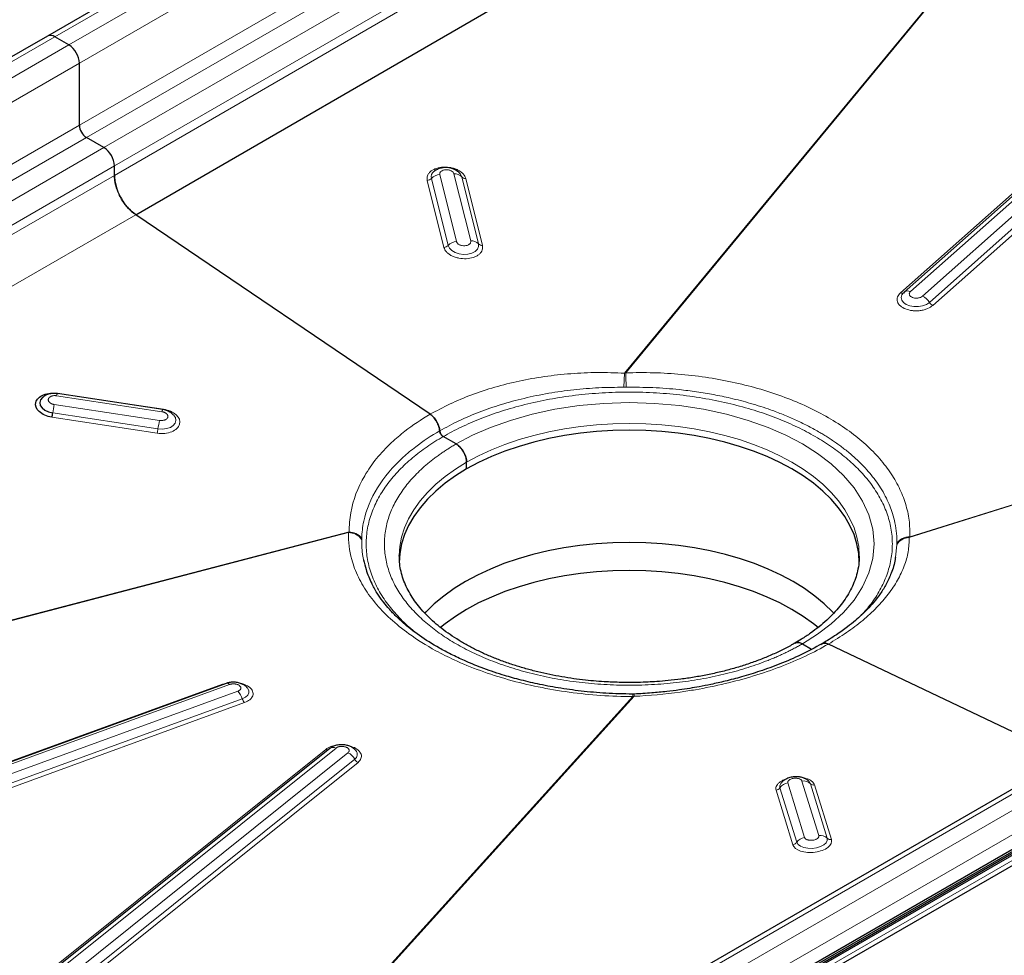
# Model space of a CAD drawing. Units: millimetres. Extents: x 0 to 420, y 0 to 297.
# Drawn here: x 317 to 347, y 121 to 149 of the extents above; entities that cross this region are included whole.
import ezdxf

# ---------------------------------------------------------------- set-up
doc = ezdxf.new("R2010")
doc.units = ezdxf.units.MM

msp = doc.modelspace()

# ---------------------------------------------------------------- linework, layer by layer
at = {"color": 7, "linetype": 'Continuous', "lineweight": 25}
for p, q in [((352.4328, 168.2467), (318.0321, 148.3876)), ((320.7056, 142.9874), (355.1064, 162.8998)), ((361.0659, 155.8798), (343.9243, 140.6481)), ((318.0321, 148.3876), (283.6313, 128.5285)), ((318.6813, 148.1204), (318.257, 148.3653)), ((317.7833, 106.7647), (388.6495, 147.675)), ((317.7833, 106.7079), (388.6495, 147.6181)), ((317.6913, 106.5977), (388.5576, 147.5079)), ((318.9995, 145.6912), (318.9995, 147.5693)), ((319.742, 145.0176), (319.2116, 145.3238)), ((320.0602, 144.1734), (320.0602, 144.4665)), ((329.6002, 136.9541), (320.7056, 142.9874)), ((343.9243, 140.6481), (343.8983, 140.6192)), ((343.9243, 140.6481), (343.914, 140.6379)), ((321.5197, 137.0973), (318.3376, 137.5784)), ((329.7829, 136.7582), (329.783, 136.7582)), ((330.3839, 136.0571), (329.995, 136.2816)), ((330.7021, 135.3018), (330.7021, 135.506)), ((328.6665, 132.669), (328.6666, 132.6837)), ((342.5665, 132.669), (342.5665, 132.6543)), ((341.4501, 130.0228), (341.4108, 129.9887)), ((341.4501, 130.0228), (341.4501, 130.0228)), ((341.4502, 130.0112), (341.4502, 130.0229)), ((340.8491, 130.0157), (341.1281, 129.8546)), ((348.8385, 126.576), (341.6328, 130.0078)), ((323.4314, 128.8197), (298.3411, 119.6714)), ((352.3267, 128.5897), (317.926, 108.7306)), ((335.7689, 128.4966), (335.7174, 128.4955)), ((353.2942, 127.3223), (318.8934, 107.4631)), ((326.5633, 126.8514), (309.4217, 113.1144)), ((327.3557, 126.7875), (327.3486, 126.7956)), ((317.8456, 106.3792), (352.2464, 126.2384)), ((341.0495, 125.8539), (341.0448, 125.8587)), ((340.2011, 125.7989), (340.1954, 125.7913))]:
    msp.add_line(p, q, dxfattribs=at)
at = {"color": 8, "linetype": 'Continuous', "lineweight": 18}
for p, q in [((318.257, 148.3653), (352.6578, 168.2245)), ((353.082, 167.9795), (318.6813, 148.1204)), ((318.9995, 147.5693), (353.4002, 167.4284)), ((318.9995, 145.6912), (353.4002, 165.5504)), ((319.2116, 145.3238), (353.6124, 165.1829)), ((354.1427, 164.8768), (319.742, 145.0176)), ((320.0602, 144.4665), (354.4609, 164.3256)), ((320.0602, 144.1734), (354.4609, 164.0858)), ((355.583, 162.5764), (335.4712, 138.1992)), ((335.5083, 138.2102), (355.6015, 162.5648)), ((360.9541, 155.856), (343.8125, 140.6244)), ((344.1171, 140.665), (361.2587, 155.8966)), ((361.6172, 155.7571), (344.4756, 140.5255)), ((344.6845, 140.3383), (361.8261, 155.5699)), ((344.7889, 140.2446), (361.9305, 155.4763)), ((283.8563, 128.5062), (318.257, 148.3653)), ((318.6813, 148.1204), (284.2806, 128.2613)), ((284.5988, 127.7101), (318.9995, 147.5693)), ((285.4026, 126.2962), (318.9995, 145.6912)), ((285.8269, 126.0512), (319.2116, 145.3238)), ((319.742, 145.0176), (286.3572, 125.7451)), ((286.9937, 125.3776), (320.0602, 144.4665)), ((344.0783, 133.2304), (379.8016, 144.4506)), ((379.8607, 144.4847), (344.0972, 133.2519)), ((287.2035, 125.2565), (320.0602, 144.1734)), ((329.5089, 144.0245), (330.016, 141.9991)), ((329.6359, 144.0828), (330.143, 142.0574)), ((330.397, 142.174), (329.8899, 144.1994)), ((330.318, 144.222), (330.8251, 142.1966)), ((331.0629, 142.1059), (330.5558, 144.1313)), ((331.1818, 142.0606), (330.6747, 144.0859)), ((288.5544, 124.4767), (320.7056, 142.9874)), ((335.4712, 138.1992), (335.5083, 138.2102)), ((335.5228, 137.7731), (335.4521, 137.7729)), ((318.3115, 137.5153), (321.4936, 137.0342)), ((321.5412, 137.1067), (318.3591, 137.5878)), ((321.4238, 136.7693), (318.2417, 137.2505)), ((318.1691, 136.8666), (321.3511, 136.3854)), ((318.1933, 136.9946), (321.3753, 136.5134)), ((327.1547, 133.3982), (289.9329, 123.6809)), ((289.9525, 123.6696), (327.1358, 133.3768)), ((343.7003, 133.0113), (343.6592, 132.6406)), ((343.7012, 133.0518), (343.7003, 133.0113)), ((344.0972, 133.2519), (344.0783, 133.2304)), ((323.3252, 128.7973), (298.2349, 119.649)), ((298.4503, 119.6381), (323.5406, 128.7864)), ((323.7857, 128.5815), (298.6954, 119.4331)), ((318.151, 108.7083), (352.5517, 128.5674)), ((323.4656, 128.829), (323.3252, 128.7973)), ((298.8333, 119.2049), (323.9235, 128.3532)), ((298.9022, 119.0908), (323.9925, 128.2391)), ((335.7247, 128.4186), (317.9092, 108.7209)), ((317.9663, 108.7539), (335.7618, 128.4294)), ((352.976, 128.3225), (318.5752, 108.4634)), ((318.8934, 107.9122), (353.2942, 127.7714)), ((326.4441, 126.8238), (309.3025, 113.0868)), ((309.6158, 113.1289), (326.7574, 126.8659)), ((327.1159, 126.7225), (309.9743, 112.9855)), ((310.1774, 112.7926), (327.319, 126.5296)), ((310.2789, 112.6961), (327.4205, 126.4331)), ((352.3396, 126.4444), (317.9388, 106.5853)), ((340.836, 125.868), (341.3431, 124.2195)), ((340.0512, 125.5901), (340.5583, 123.9416)), ((340.1701, 125.6634), (340.6772, 124.0149)), ((340.915, 124.1615), (340.4079, 125.81)), ((341.5971, 124.1395), (341.09, 125.788)), ((341.7241, 124.0995), (341.217, 125.7481))]:
    msp.add_line(p, q, dxfattribs=at)
at = {"color": 8, "linetype": 'Continuous', "lineweight": 18, "flags": 128}
for points in [[(330.5558, 144.1313), (330.5165, 144.2127), (330.4957, 144.2382)], [(330.143, 142.0574), (330.1823, 141.9759), (330.2556, 141.9031), (330.3571, 141.8447), (330.4785, 141.8054), (330.61, 141.7886), (330.7409, 141.7955), (330.8606, 141.8256), (330.9595, 141.8764), (331.0295, 141.9439), (331.0649, 142.0225), (331.0629, 142.1059)], [(343.8923, 140.6166), (343.8555, 140.566), (343.8329, 140.4877), (343.8481, 140.4095), (343.8999, 140.3377), (343.984, 140.278), (344.0937, 140.2354), (344.22, 140.2132), (344.3527, 140.2133), (344.4811, 140.2357), (344.5947, 140.2785), (344.6845, 140.3383)], [(330.3839, 136.0571), (330.8838, 136.3205), (331.4234, 136.5563), (332.0257, 136.7717), (332.6774, 136.9569), (333.3718, 137.107), (334.1002, 137.2177), (334.8523, 137.2855), (335.6165, 137.3083), (336.3808, 137.2855), (337.1328, 137.2177), (337.8612, 137.107), (338.5556, 136.9569), (339.2073, 136.7717), (339.8096, 136.5563), (340.3492, 136.3205), (340.8491, 136.0571), (341.3053, 135.7685), (341.7139, 135.457), (342.0869, 135.1093), (342.4078, 134.7331), (342.6678, 134.3323), (342.8595, 133.9118), (342.9769, 133.4776), (343.0165, 133.0364), (342.9769, 132.5952), (342.8595, 132.161), (342.6678, 131.7405), (342.4078, 131.3397), (342.0869, 130.9635), (341.7139, 130.6158), (341.3053, 130.3043), (340.8491, 130.0157)], [(321.3753, 136.5134), (321.5079, 136.5053), (321.6357, 136.521), (321.7486, 136.5591), (321.8373, 136.6165), (321.8946, 136.6887), (321.9159, 136.7696), (321.8996, 136.8529), (321.8548, 136.9229)], [(330.7021, 135.506), (331.0652, 135.7011), (331.4515, 135.8809), (331.8591, 136.0442), (332.2857, 136.1903), (332.7294, 136.3185), (333.1877, 136.4281), (333.6585, 136.5186), (334.1392, 136.5894), (334.6274, 136.6403), (335.1207, 136.6709), (335.6165, 136.6811), (336.1123, 136.6709), (336.6056, 136.6403), (337.0938, 136.5894), (337.5745, 136.5186), (338.0453, 136.4281), (338.5036, 136.3185), (338.9473, 136.1903), (339.374, 136.0442), (339.7815, 135.8809), (340.1678, 135.7011), (340.5309, 135.506), (340.869, 135.2964), (341.1803, 135.0734), (341.4632, 134.8381), (341.7164, 134.5918), (341.9384, 134.3357), (342.1283, 134.0711), (342.285, 133.7993), (342.4077, 133.5218), (342.4958, 133.2399), (342.5488, 132.9552), (342.5665, 132.669)], [(328.6666, 132.6837), (328.6842, 132.9552), (328.7372, 133.2399), (328.8253, 133.5218), (328.948, 133.7993), (329.1047, 134.0711), (329.2946, 134.3357), (329.5166, 134.5918), (329.7698, 134.8381), (330.0527, 135.0734), (330.364, 135.2964), (330.7021, 135.506)], [(323.3405, 128.7866), (323.3356, 128.7896), (323.3252, 128.7973)], [(323.9235, 128.3532), (324.0214, 128.4017), (324.09, 128.4641), (324.1237, 128.5354), (324.1199, 128.6097), (324.084, 128.6751)], [(340.1954, 125.7913), (340.1681, 125.733), (340.1701, 125.6634)], [(341.09, 125.788), (341.0507, 125.8526), (341.0495, 125.8539)], [(340.6772, 124.0149), (340.7165, 123.9503), (340.7898, 123.896), (340.8913, 123.8564), (341.0127, 123.8347), (341.1442, 123.8326), (341.2751, 123.8504), (341.3949, 123.8865), (341.4937, 123.938), (341.5637, 124.0009), (341.5991, 124.0699), (341.5971, 124.1395)]]:
    msp.add_lwpolyline(points, dxfattribs=at)
at = {"color": 7, "linetype": 'Continuous', "lineweight": 25, "flags": 128}
for points in [[(317.8907, 137.4685), (317.8814, 137.4605), (317.824, 137.3884), (317.8027, 137.3074), (317.8191, 137.2241), (317.8718, 137.1453), (317.9567, 137.0773), (318.0668, 137.0257), (318.1933, 136.9946)], [(318.3591, 137.5878), (318.3563, 137.5775), (318.3557, 137.5757)], [(342.5665, 132.4648), (342.5488, 132.751), (342.4958, 133.0358), (342.4077, 133.3177), (342.285, 133.5952), (342.1283, 133.8669), (341.9384, 134.1315), (341.7164, 134.3876), (341.4632, 134.634), (341.1803, 134.8692), (340.869, 135.0922), (340.5309, 135.3018), (340.1678, 135.497), (339.7815, 135.6767), (339.374, 135.8401), (338.9473, 135.9862), (338.5036, 136.1144), (338.0453, 136.224), (337.5745, 136.3145), (337.0938, 136.3853), (336.6056, 136.4361), (336.1123, 136.4668), (335.6165, 136.477), (335.1207, 136.4668), (334.6274, 136.4361), (334.1392, 136.3853), (333.6585, 136.3145), (333.1877, 136.224), (332.7294, 136.1144), (332.2857, 135.9862), (331.8591, 135.8401), (331.4515, 135.6767), (331.0652, 135.497), (330.7021, 135.3018), (330.364, 135.0922), (330.0527, 134.8692), (329.7698, 134.634), (329.5166, 134.3876), (329.2946, 134.1315), (329.1047, 133.8669), (328.948, 133.5952), (328.8253, 133.3177), (328.7372, 133.0358), (328.6842, 132.751), (328.6665, 132.4648)], [(341.798, 130.9405), (341.7646, 130.9762), (341.5095, 131.2245), (341.2243, 131.4616), (340.9105, 131.6863), (340.5698, 131.8976), (340.2038, 132.0943), (339.8144, 132.2755), (339.4037, 132.4401), (338.9736, 132.5874), (338.5265, 132.7166), (338.0645, 132.8271), (337.59, 132.9183), (337.1055, 132.9896), (336.6134, 133.0409), (336.1162, 133.0718), (335.6165, 133.0821), (335.1168, 133.0718), (334.6196, 133.0409), (334.1275, 132.9896), (333.643, 132.9183), (333.1685, 132.8271), (332.7065, 132.7166), (332.2594, 132.5874), (331.8293, 132.4401), (331.4186, 132.2755), (331.0292, 132.0943), (330.6632, 131.8976), (330.3225, 131.6863), (330.0087, 131.4616), (329.7235, 131.2245), (329.4684, 130.9762), (329.4334, 130.9388)], [(341.323, 130.5088), (341.1801, 130.6231), (340.8688, 130.8461), (340.5308, 131.0558), (340.1677, 131.2509), (339.7814, 131.4306), (339.3739, 131.594), (338.9472, 131.7401), (338.5036, 131.8683), (338.0452, 131.9779), (337.5745, 132.0683), (337.0938, 132.1392), (336.6056, 132.19), (336.1123, 132.2206), (335.6165, 132.2309), (335.1207, 132.2206), (334.6274, 132.19), (334.1392, 132.1392), (333.6585, 132.0683), (333.1878, 131.9779), (332.7294, 131.8683), (332.2858, 131.7401), (331.8592, 131.594), (331.4516, 131.4306), (331.0653, 131.2509), (330.7022, 131.0558), (330.3642, 130.8461), (330.0529, 130.6231), (329.909, 130.508)], [(324.084, 128.6751), (324.0789, 128.6811), (324.0762, 128.6842)]]:
    msp.add_lwpolyline(points, dxfattribs=at)
at = {"color": 7, "linetype": 'Continuous', "lineweight": 25}
for centre, radius, start, end in [((318.1252, 148.1813), 0.2263, 54.38242, 114.30712), ((318.3086, 147.5378), 0.6916, 2.60548, 57.39452), ((319.4601, 145.7122), 0.461, 182.60548, 237.39452), ((319.3693, 144.4351), 0.6916, 2.60548, 57.39452), ((316.9611, 137.1615), 1.2434, 346.28155, 352.28496)]:
    msp.add_arc(centre, radius, start, end, dxfattribs=at)
at = {"color": 8, "linetype": 'Continuous', "lineweight": 18}
for centre, radius, start, end in [((329.5012, 144.2088), 0.1845, 272.40926, 316.91378), ((329.8402, 144.1264), 0.2089, 126.64504, 192.04731), ((329.9054, 143.8307), 0.369, 92.40926, 136.91378), ((330.3467, 143.94), 0.2834, 42.44701, 95.80852), ((330.6603, 144.2269), 0.1417, 222.44701, 275.80852), ((330.0083, 142.1834), 0.1845, 272.40926, 316.91378), ((330.4125, 141.8053), 0.369, 92.40926, 136.91378), ((330.8538, 141.9146), 0.2834, 42.44701, 95.80852), ((331.1674, 142.2015), 0.1417, 222.44701, 275.80852), ((343.8542, 140.7078), 0.0932, 243.44627, 303.12985), ((344.0342, 140.5014), 0.1833, 63.13879, 126.84532), ((344.3097, 140.1304), 0.4285, 29.01369, 67.22186), ((344.8718, 140.4422), 0.2143, 209.01369, 247.22186), ((318.4201, 137.5074), 0.1089, 139.27215, 175.81737), ((320.6576, 136.6607), 2.4868, 166.28155, 172.28496), ((321.6022, 137.0262), 0.1089, 139.27215, 175.81737), ((323.8397, 136.1795), 2.4868, 166.28155, 172.28496), ((320.1432, 136.6803), 1.2434, 346.28155, 352.28496), ((323.4571, 128.7081), 0.1145, 43.15428, 102.99452), ((323.4439, 128.2193), 0.498, 15.60643, 46.66281), ((324.1634, 128.4202), 0.249, 195.60643, 226.66281), ((326.4875, 126.9182), 0.1039, 245.3347, 291.99782), ((326.6725, 126.696), 0.19, 63.4557, 125.08644), ((327.2276, 126.6741), 0.171, 302.28855, 41.52986), ((326.9545, 126.3492), 0.4066, 26.32524, 66.61341), ((327.5012, 126.6197), 0.2033, 206.32524, 246.61341), ((340.8843, 125.5781), 0.2939, 45.58731, 99.46262), ((340.0305, 125.7568), 0.168, 277.08278, 326.22163), ((340.4493, 125.4766), 0.3359, 97.08278, 146.22163), ((341.1928, 125.893), 0.1469, 225.58731, 279.46262), ((340.9564, 123.8281), 0.3359, 97.08278, 146.22163), ((341.3915, 123.9296), 0.2939, 45.58731, 99.46262), ((341.6999, 124.2445), 0.1469, 225.58731, 279.46262), ((340.5376, 124.1082), 0.168, 277.08278, 326.22163)]:
    msp.add_arc(centre, radius, start, end, dxfattribs=at)
for points, knots in [([(330.6747, 144.0859), (330.6552, 144.1322), (330.6253, 144.2033), (330.531, 144.2858), (330.4409, 144.3411), (330.3355, 144.3844), (330.1885, 144.422), (329.9967, 144.4349), (329.8163, 144.4023), (329.6918, 144.3504), (329.6105, 144.2973), (329.5501, 144.234), (329.499, 144.1439), (329.505, 144.0715), (329.5089, 144.0245)], [0, 0, 0, 0, 0.1197284, 0.1841803, 0.25, 0.3158197, 0.3802716, 0.5, 0.6197284, 0.6841803, 0.75, 0.8158197, 0.8802716, 1, 1, 1, 1]), ([(329.8899, 144.1994), (329.8885, 144.2166), (329.8863, 144.2433), (329.905, 144.2764), (329.9199, 144.292), (329.9301, 144.3003), (329.9475, 144.314), (329.9908, 144.336), (330.0687, 144.3501), (330.1397, 144.3453), (330.1937, 144.3315), (330.2195, 144.3208), (330.2331, 144.3139), (330.2566, 144.3018), (330.2857, 144.2796), (330.3035, 144.2551), (330.3104, 144.2427), (330.3144, 144.2344), (330.3167, 144.2262), (330.318, 144.222)], [0, 0, 0, 0, 0.11976621, 0.18489038, 0.25009339, 0.25128118, 0.26150216, 0.37817196, 0.49971265, 0.6198549, 0.68472023, 0.74979954, 0.75090387, 0.75934786, 0.87961924, 0.93975518, 0.94277053, 0.96973887, 1, 1, 1, 1]), ([(330.016, 141.9991), (330.0355, 141.9528), (330.0654, 141.8817), (330.1597, 141.7992), (330.2498, 141.7439), (330.3552, 141.7007), (330.5022, 141.663), (330.694, 141.6501), (330.8744, 141.6827), (330.9989, 141.7346), (331.0802, 141.7877), (331.1406, 141.851), (331.1917, 141.9411), (331.1857, 142.0135), (331.1818, 142.0606)], [0, 0, 0, 0, 0.1197284, 0.1841803, 0.25, 0.3158197, 0.3802716, 0.5, 0.6197284, 0.6841803, 0.75, 0.8158197, 0.8802716, 1, 1, 1, 1]), ([(330.8251, 142.1966), (330.8265, 142.1793), (330.8287, 142.1526), (330.81, 142.1195), (330.7952, 142.1041), (330.7864, 142.0969), (330.7861, 142.0967), (330.7851, 142.0959), (330.7763, 142.0889), (330.7547, 142.0751), (330.7095, 142.0571), (330.6431, 142.046), (330.5752, 142.0506), (330.5213, 142.0644), (330.4955, 142.0751), (330.4818, 142.082), (330.4583, 142.0942), (330.4292, 142.1163), (330.4115, 142.1408), (330.4046, 142.1532), (330.4006, 142.1616), (330.3982, 142.1697), (330.397, 142.174)], [0, 0, 0, 0, 0.11968986, 0.18477251, 0.24993395, 0.25000674, 0.25054558, 0.25201181, 0.25750806, 0.31556889, 0.39262079, 0.50003159, 0.62009725, 0.68492122, 0.74995905, 0.75106268, 0.75950128, 0.87969599, 0.93979359, 0.94280701, 0.96975816, 1, 1, 1, 1]), ([(343.8125, 140.6244), (343.7771, 140.5846), (343.7226, 140.5234), (343.7058, 140.4307), (343.7155, 140.3588), (343.7504, 140.2899), (343.8238, 140.2099), (343.9592, 140.1311), (344.1355, 140.0886), (344.2895, 140.0802), (344.411, 140.0883), (344.5273, 140.1112), (344.6659, 140.1565), (344.7404, 140.2099), (344.7889, 140.2446)], [0, 0, 0, 0, 0.1197284, 0.1841803, 0.25, 0.3158197, 0.3802716, 0.5, 0.6197284, 0.6841803, 0.75, 0.8158197, 0.8802716, 1, 1, 1, 1]), ([(344.4756, 140.5255), (344.4578, 140.5128), (344.4303, 140.4931), (344.3795, 140.4764), (344.351, 140.4709), (344.3364, 140.469), (344.3359, 140.4689), (344.3343, 140.4687), (344.3197, 140.4669), (344.2878, 140.465), (344.2329, 140.4687), (344.1698, 140.4848), (344.1223, 140.5121), (344.095, 140.5409), (344.0817, 140.5666), (344.0778, 140.5932), (344.0839, 140.6276), (344.104, 140.6502), (344.1171, 140.665)], [0, 0, 0, 0, 0.1196961, 0.1847821, 0.249947, 0.2500198, 0.2505586, 0.2520249, 0.2575215, 0.3155853, 0.3926412, 0.5000576, 0.6158595, 0.6817003, 0.7471358, 0.8149562, 0.879362, 1, 1, 1, 1]), ([(335.4712, 138.1992), (335.1998, 138.209), (334.6556, 138.2286), (333.8461, 138.1904), (333.0531, 138.1037), (332.285, 137.9663), (331.5482, 137.781), (330.8498, 137.5489), (330.1916, 137.2767), (329.797, 137.0614), (329.6002, 136.9541)], [0, 0, 0, 0, 0.1248176, 0.2502646, 0.3756947, 0.5004942, 0.6252614, 0.750534, 0.8755577, 1, 1, 1, 1]), ([(335.4521, 137.7729), (335.4544, 137.8127), (335.459, 137.8922), (335.4647, 138.0096), (335.4691, 138.117), (335.4705, 138.1718), (335.4712, 138.1992)], [0, 0, 0, 0, 0.2499853, 0.4999698, 0.7498991, 1, 1, 1, 1]), ([(344.0972, 133.2519), (344.0952, 133.4198), (344.091, 133.7563), (343.9761, 134.2558), (343.7818, 134.7445), (343.5047, 135.217), (343.148, 135.669), (342.7151, 136.0963), (342.2118, 136.4948), (341.6416, 136.8593), (341.0117, 137.1871), (340.3268, 137.4746), (339.5962, 137.7186), (338.8262, 137.917), (338.0235, 138.0676), (337.1965, 138.1683), (336.3545, 138.2215), (335.79, 138.214), (335.5083, 138.2102)], [0, 0, 0, 0, 0.0623666, 0.1250464, 0.1877138, 0.2500598, 0.3124374, 0.3751543, 0.4376604, 0.5000631, 0.5627087, 0.6251714, 0.687768, 0.750094, 0.8125179, 0.8752281, 0.9377372, 1, 1, 1, 1]), ([(335.5228, 137.7731), (335.5215, 137.8145), (335.519, 137.8971), (335.5151, 138.0184), (335.5113, 138.1285), (335.5093, 138.1829), (335.5083, 138.2102)], [0, 0, 0, 0, 0.2499814, 0.4999648, 0.7498858, 1, 1, 1, 1]), ([(329.8894, 136.4541), (330.077, 136.5565), (330.4521, 136.7613), (331.0756, 137.0253), (331.7358, 137.2543), (332.4385, 137.4454), (333.1734, 137.5957), (333.9306, 137.7013), (334.6913, 137.7649), (335.1999, 137.7702), (335.4521, 137.7729)], [0, 0, 0, 0, 0.1250755, 0.2499794, 0.3747089, 0.4992596, 0.6273789, 0.7535518, 0.8777646, 1, 1, 1, 1]), ([(343.7012, 133.0518), (343.7006, 133.1501), (343.6992, 133.3567), (343.6536, 133.6601), (343.5819, 133.9391), (343.4923, 134.1892), (343.3858, 134.4261), (343.2537, 134.6659), (343.1, 134.9), (342.9316, 135.1209), (342.7344, 135.3472), (342.503, 135.5798), (342.283, 135.7726), (342.1047, 135.9149), (341.9787, 136.01), (341.8517, 136.1011), (341.7241, 136.1881), (341.596, 136.2711), (341.468, 136.3503), (341.3259, 136.4341), (341.1683, 136.5224), (340.9933, 136.6148), (340.8153, 136.7033), (340.6344, 136.788), (340.4511, 136.869), (340.2655, 136.9461), (340.0778, 137.0195), (339.7564, 137.1378), (339.2935, 137.2872), (338.7157, 137.4377), (338.1689, 137.5522), (337.6533, 137.6382), (337.0411, 137.7143), (336.3297, 137.7701), (335.7918, 137.7721), (335.5228, 137.7731)], [0, 0, 0, 0, 0.0393021, 0.0825626, 0.1217052, 0.1521395, 0.184828, 0.2197452, 0.2530185, 0.2851855, 0.3166094, 0.3547871, 0.3929466, 0.409391, 0.4254557, 0.4411408, 0.4564461, 0.4713716, 0.4859173, 0.5000901, 0.5186383, 0.5370279, 0.555259, 0.5733315, 0.5912454, 0.6090007, 0.6265973, 0.6440352, 0.6977919, 0.7499811, 0.7916118, 0.833261, 0.8749281, 0.9374461, 1, 1, 1, 1]), ([(318.2417, 137.2505), (318.2371, 137.2512), (318.2278, 137.2527), (318.2141, 137.2557), (318.2006, 137.2592), (318.1875, 137.2633), (318.1747, 137.2678), (318.1624, 137.2728), (318.1506, 137.2784), (318.1393, 137.2843), (318.1287, 137.2907), (318.1186, 137.2975), (318.1092, 137.3046), (318.0989, 137.3135), (318.0884, 137.3243), (318.0783, 137.3371), (318.0703, 137.3505), (318.0647, 137.3639), (318.0611, 137.377), (318.0591, 137.3942), (318.0615, 137.4154), (318.0701, 137.4358), (318.0806, 137.451), (318.0941, 137.466), (318.1158, 137.4834), (318.1437, 137.4974), (318.1685, 137.5063), (318.1948, 137.5134), (318.229, 137.5187), (318.264, 137.5197), (318.2887, 137.5182), (318.3022, 137.5167), (318.309, 137.5157), (318.3115, 137.5153)], [0, 0, 0, 0, 0.0208446, 0.0416891, 0.0625337, 0.0833783, 0.1042228, 0.1250674, 0.1459119, 0.1667565, 0.1876011, 0.2084456, 0.2292902, 0.2501348, 0.2826672, 0.3152031, 0.3477032, 0.3801998, 0.4103742, 0.4402594, 0.5001745, 0.5601673, 0.590033, 0.6201493, 0.6851346, 0.7500413, 0.7827582, 0.8151116, 0.8800182, 0.939991, 0.9698616, 0.9887748, 1, 1, 1, 1]), ([(342.6301, 130.8824), (342.7279, 130.9918), (342.9475, 131.2376), (343.2048, 131.6446), (343.4124, 132.0959), (343.5381, 132.5624), (343.5807, 133.0364), (343.5382, 133.5104), (343.412, 133.9768), (343.2061, 134.4286), (342.9267, 134.8594), (342.5818, 135.2637), (342.183, 135.6353), (341.7367, 135.9757), (341.2458, 136.2861), (340.7081, 136.5695), (340.1185, 136.8272), (339.4746, 137.0574), (338.7743, 137.2565), (338.0282, 137.4178), (337.2456, 137.5366), (336.4376, 137.6095), (335.6165, 137.634), (334.7954, 137.6095), (333.9874, 137.5366), (333.2048, 137.4178), (332.4587, 137.2565), (331.7584, 137.0574), (331.1145, 136.8272), (330.5249, 136.5695), (329.9872, 136.2861), (329.4963, 135.9757), (329.05, 135.6353), (328.6512, 135.2637), (328.3063, 134.8594), (328.0269, 134.4286), (327.821, 133.9768), (327.6948, 133.5104), (327.6523, 133.0364), (327.6948, 132.5624), (327.821, 132.0959), (328.027, 131.6442), (328.3059, 131.2133), (328.6526, 130.8098), (329.0006, 130.4774), (329.2537, 130.2904), (329.3505, 130.2189)], [0, 0, 0, 0, 0.0187486, 0.0421026, 0.0658254, 0.0898005, 0.1139038, 0.1380072, 0.1619823, 0.1857051, 0.2090591, 0.2319389, 0.2542523, 0.2755684, 0.2968861, 0.3182022, 0.3395199, 0.3618333, 0.3847131, 0.4080671, 0.4317899, 0.455765, 0.4798684, 0.5039717, 0.5279469, 0.5516696, 0.5750236, 0.5979034, 0.6202168, 0.6415334, 0.6628507, 0.6841672, 0.7054845, 0.7277979, 0.7506777, 0.7740317, 0.7977545, 0.8217296, 0.8458329, 0.8699363, 0.8939114, 0.9176342, 0.9409882, 0.963868, 0.9861814, 1, 1, 1, 1]), ([(321.5412, 137.1067), (321.6957, 137.0833), (321.8338, 137.0229), (322.0166, 136.8546), (322.0538, 136.7536), (322.0034, 136.5623), (321.9179, 136.4799), (321.6638, 136.3777), (321.5056, 136.3621), (321.3511, 136.3854)], [0, 0, 0, 0, 0.25, 0.25, 0.5, 0.5, 0.75, 0.75, 1, 1, 1, 1]), ([(321.4936, 137.0342), (321.4982, 137.0334), (321.5075, 137.0319), (321.5212, 137.0289), (321.5347, 137.0254), (321.5478, 137.0214), (321.5606, 137.0168), (321.5729, 137.0118), (321.5847, 137.0063), (321.596, 137.0003), (321.6066, 136.9939), (321.6167, 136.9872), (321.6261, 136.98), (321.6364, 136.9712), (321.6469, 136.9604), (321.657, 136.9475), (321.665, 136.9341), (321.6706, 136.9208), (321.6742, 136.9076), (321.6762, 136.8905), (321.6738, 136.8692), (321.6652, 136.8489), (321.6547, 136.8336), (321.6397, 136.8169), (321.6172, 136.7998), (321.5889, 136.7863), (321.5668, 136.7784), (321.5405, 136.7712), (321.5063, 136.7659), (321.4713, 136.7649), (321.4466, 136.7665), (321.4331, 136.768), (321.4263, 136.7689), (321.4238, 136.7693)], [0, 0, 0, 0, 0.0208453, 0.0416905, 0.0625358, 0.083381, 0.1042263, 0.1250715, 0.1459168, 0.166762, 0.1876073, 0.2084525, 0.2292978, 0.250143, 0.2826765, 0.3152135, 0.3477147, 0.3802123, 0.4103877, 0.4402739, 0.5001909, 0.5601857, 0.5900524, 0.6201697, 0.699151, 0.7500331, 0.782751, 0.8151055, 0.8800143, 0.939989, 0.9698606, 0.9887744, 1, 1, 1, 1]), ([(327.1547, 133.3982), (327.1519, 133.5932), (327.1985, 134.171), (327.5555, 135.1167), (328.2059, 135.9165), (328.9161, 136.5225), (329.3265, 136.7965), (329.6002, 136.9541)], [-6.9486752, -6.9486752, -6.9486752, -6.9486752, -6.020415, -4.1638946, -2.3073742, -1.6111791, -0.4514542, -0.4514542, -0.4514542, -0.4514542]), ([(329.8894, 136.4541), (329.6299, 136.3044), (329.2407, 136.0464), (328.5666, 135.4826), (327.9469, 134.7484), (327.5961, 133.8939), (327.5365, 133.3758), (327.5327, 133.2011)], [-6.9486752, -6.9486752, -6.9486752, -6.9486752, -5.7883499, -5.0921548, -3.2356344, -1.379114, -0.4508539, -0.4508539, -0.4508539, -0.4508539]), ([(340.8491, 130.0157), (340.829, 130.0042), (340.7889, 129.9812), (340.728, 129.9472), (340.6664, 129.9136), (340.6042, 129.8805), (340.5414, 129.8478), (340.478, 129.8155), (340.414, 129.7837), (340.3493, 129.7522), (340.284, 129.7213), (340.2181, 129.6907), (340.1516, 129.6606), (340.0844, 129.6309), (340.0167, 129.6016), (339.9483, 129.5728), (339.8793, 129.5444), (339.736, 129.4868), (339.5144, 129.4032), (339.2061, 129.2988), (338.8867, 129.2023), (338.5545, 129.1137), (338.2128, 129.0341), (337.7417, 128.94), (337.1328, 128.8475), (336.3808, 128.7797), (335.6165, 128.7568), (334.8523, 128.7797), (334.1001, 128.8475), (333.3717, 128.9581), (332.6772, 129.1083), (332.0253, 129.2936), (331.426, 129.5079), (330.8772, 129.7477), (330.3767, 130.0115), (329.9197, 130.3004), (329.5043, 130.6173), (329.133, 130.9632), (328.8121, 131.3396), (328.552, 131.7405), (328.3603, 132.161), (328.2429, 132.5952), (328.2033, 133.0364), (328.2429, 133.4776), (328.3603, 133.9118), (328.5205, 134.2633), (328.6836, 134.5352), (328.8214, 134.7325), (328.975, 134.9243), (329.1421, 135.1086), (329.323, 135.2866), (329.4831, 135.4282), (329.6162, 135.5372), (329.7169, 135.6158), (329.8205, 135.693), (329.9272, 135.7688), (330.0368, 135.8431), (330.1494, 135.9159), (330.2649, 135.9875), (330.3442, 136.0339), (330.3839, 136.0571)], [0, 0, 0, 0, 0.0036497, 0.007296, 0.0109395, 0.0145806, 0.0182198, 0.0218576, 0.0254945, 0.0291309, 0.0327674, 0.0364043, 0.0400422, 0.0436815, 0.0473228, 0.0509665, 0.0546131, 0.058263, 0.0735077, 0.0887546, 0.1043865, 0.1200206, 0.1359767, 0.1519351, 0.1843433, 0.2170962, 0.2500243, 0.2829525, 0.3157054, 0.3481136, 0.380018, 0.4112746, 0.4417575, 0.4708778, 0.5000005, 0.5291208, 0.5582435, 0.5887263, 0.6199829, 0.6518873, 0.6842955, 0.7170485, 0.7499766, 0.7829047, 0.8156577, 0.8480659, 0.864022, 0.8799803, 0.8956122, 0.9112464, 0.926491, 0.9417379, 0.9490338, 0.9563183, 0.9635952, 0.9708684, 0.9781416, 0.9854188, 0.9927036, 1, 1, 1, 1]), ([(335.7247, 128.4186), (335.4024, 128.4203), (334.7601, 128.4445), (333.798, 128.5434), (332.8574, 128.7047), (331.6643, 128.9944), (330.6225, 129.374), (329.6443, 129.866), (328.7727, 130.4117), (328.0368, 131.0878), (327.5573, 131.7637), (327.3419, 132.205), (327.1669, 132.744), (327.1251, 133.1076), (327.1358, 133.3768)], [-20.4351348, -20.4351348, -20.4351348, -20.4351348, -19.4718525, -18.5085703, -17.5452881, -16.5820059, -14.6554415, -13.9329798, -12.7288771, -10.8023127, -9.8390305, -8.8757482, -8.3941071, -6.9491838, -6.9491838, -6.9491838, -6.9491838]), ([(327.1358, 133.3768), (327.1391, 133.3803), (327.1456, 133.3872), (327.1517, 133.3946), (327.1547, 133.3982)], [0, 0, 0, 0, 0.5129706, 1, 1, 1, 1]), ([(327.5318, 133.1601), (327.491, 133.2312), (327.3711, 133.3367), (327.2066, 133.3747), (327.1358, 133.3768)], [0, 0, 0, 0, 0.5714286, 1, 1, 1, 1]), ([(327.5327, 133.2011), (327.4935, 133.265), (327.3799, 133.3596), (327.2229, 133.3953), (327.1547, 133.3982)], [0, 0, 0, 0, 0.5714286, 1, 1, 1, 1]), ([(327.5869, 132.5514), (327.5835, 132.5683), (327.5767, 132.6019), (327.5679, 132.652), (327.56, 132.7015), (327.5532, 132.7504), (327.5473, 132.7986), (327.5425, 132.8461), (327.5385, 132.893), (327.5354, 132.9392), (327.5331, 132.9847), (327.5316, 133.0295), (327.5309, 133.0736), (327.5309, 133.1171), (327.5315, 133.1458), (327.5318, 133.1601)], [0, 0, 0, 0, 0.0837348, 0.1663342, 0.2477982, 0.3281268, 0.40732, 0.485378, 0.5623007, 0.6380883, 0.7127407, 0.786258, 0.8586403, 0.9298876, 1, 1, 1, 1]), ([(341.6328, 130.0078), (341.8197, 130.1216), (342.194, 130.3494), (342.6794, 130.7216), (343.1034, 131.1115), (343.4564, 131.5184), (343.7358, 131.9385), (343.9359, 132.3673), (344.0613, 132.8002), (344.0727, 133.0872), (344.0783, 133.2304)], [0, 0, 0, 0, 0.1248377, 0.2499569, 0.3748275, 0.4995986, 0.6247897, 0.7503261, 0.875383, 1, 1, 1, 1]), ([(344.0783, 133.2304), (344.0387, 133.2255), (343.9594, 133.2157), (343.8519, 133.1678), (343.7603, 133.1), (343.7203, 133.0409), (343.7003, 133.0113)], [0, 0, 0, 0, 0.2501009, 0.5000302, 0.7500147, 1, 1, 1, 1]), ([(344.0972, 133.2519), (344.0559, 133.2491), (343.9734, 133.2434), (343.8604, 133.2008), (343.764, 133.1373), (343.7221, 133.0803), (343.7012, 133.0518)], [0, 0, 0, 0, 0.2501142, 0.5000352, 0.7500186, 1, 1, 1, 1]), ([(341.6328, 130.0078), (341.414, 129.8818), (340.7229, 129.521), (339.6585, 129.1129), (338.5167, 128.8037), (337.7674, 128.6507), (336.8485, 128.5079), (336.2252, 128.4503), (335.7618, 128.4294)], [-21.123905, -21.123905, -21.123905, -21.123905, -20.196065, -18.3391839, -17.4107433, -16.4823027, -16.0180825, -14.6254216, -14.6254216, -14.6254216, -14.6254216]), ([(323.5406, 128.7864), (323.5444, 128.7878), (323.552, 128.7904), (323.564, 128.7939), (323.5784, 128.7975), (323.5954, 128.8008), (323.6157, 128.8035), (323.637, 128.8053), (323.6665, 128.8059), (323.6962, 128.8039), (323.725, 128.7995), (323.7529, 128.7936), (323.7847, 128.7834), (323.8121, 128.7703), (323.8305, 128.7587), (323.8468, 128.7462), (323.8634, 128.7292), (323.8742, 128.7104), (323.8791, 128.6947), (323.8812, 128.6781), (323.8786, 128.6616), (323.8717, 128.6456), (323.8619, 128.6302), (323.8448, 128.6128), (323.8224, 128.5979), (323.8041, 128.5888), (323.7934, 128.5843), (323.7878, 128.5822), (323.7857, 128.5815)], [0, 0, 0, 0, 0.02001945, 0.04003967, 0.06006141, 0.09007067, 0.1200774, 0.15279999, 0.18515901, 0.25007699, 0.28279953, 0.31515855, 0.3800765, 0.44084194, 0.47033531, 0.50006961, 0.56007286, 0.61999828, 0.65272087, 0.68507989, 0.74999787, 0.78272042, 0.81507943, 0.87999738, 0.93998058, 0.96985638, 0.98877285, 1, 1, 1, 1]), ([(323.9925, 128.2391), (324.0494, 128.2652), (324.137, 128.3054), (324.209, 128.3816), (324.2441, 128.4461), (324.254, 128.514), (324.2352, 128.6004), (324.1588, 128.7007), (324.0217, 128.7778), (323.9043, 128.8176), (323.8462, 128.8273), (323.8267, 128.8306)], [0, 0, 0, 0, 0.1670058, 0.256908, 0.348718, 0.440528, 0.5304302, 0.697436, 0.8644418, 0.954344, 1, 1, 1, 1]), ([(335.7173, 128.4933), (335.7175, 128.4941), (335.719, 128.4994), (335.7217, 128.4779), (335.7237, 128.4383), (335.7247, 128.4186)], [0, 0, 0, 0, 0.071384, 0.5355126, 1, 1, 1, 1]), ([(335.7618, 128.4294), (335.7558, 128.4276), (335.7433, 128.4238), (335.731, 128.4203), (335.7247, 128.4186)], [0, 0, 0, 0, 0.4870294, 1, 1, 1, 1]), ([(335.7689, 128.4955), (335.7688, 128.4959), (335.7667, 128.501), (335.764, 128.4825), (335.7625, 128.4471), (335.7618, 128.4294)], [0, 0, 0, 0, 0.03556569, 0.51761733, 1, 1, 1, 1]), ([(326.7909, 126.9508), (326.7623, 126.9471), (326.6952, 126.9386), (326.5674, 126.902), (326.4927, 126.8546), (326.4441, 126.8238)], [0, 0, 0, 0, 0.2059229, 0.4838016, 1, 1, 1, 1]), ([(326.7574, 126.8659), (326.76, 126.868), (326.7653, 126.872), (326.774, 126.8777), (326.7834, 126.8831), (326.7934, 126.8881), (326.8039, 126.8928), (326.8172, 126.898), (326.8338, 126.9033), (326.8538, 126.9083), (326.8748, 126.912), (326.8974, 126.9146), (326.9215, 126.916), (326.955, 126.9156), (326.9916, 126.9116), (327.0291, 126.9031), (327.0612, 126.8922), (327.0899, 126.8784), (327.1105, 126.8644), (327.124, 126.8526), (327.1361, 126.8396), (327.1473, 126.8223), (327.1541, 126.8008), (327.1541, 126.7791), (327.1481, 126.7614), (327.1369, 126.742), (327.1247, 126.7306), (327.1159, 126.7225)], [0, 0, 0, 0, 0.02001403, 0.04002805, 0.06004208, 0.0800561, 0.10007013, 0.12008415, 0.15258467, 0.18508878, 0.21763593, 0.25017955, 0.2874727, 0.32440561, 0.39739547, 0.44876352, 0.5001304, 0.5592971, 0.61183579, 0.63989824, 0.66834116, 0.72503353, 0.78234565, 0.83868298, 0.8950177, 0.92418187, 1, 1, 1, 1]), ([(327.4205, 126.4331), (327.4559, 126.4693), (327.5104, 126.5251), (327.5272, 126.6116), (327.5175, 126.6796), (327.4827, 126.7457), (327.4088, 126.8228), (327.2959, 126.8943), (327.1815, 126.9195), (327.1372, 126.9293)], [0, 0, 0, 0, 0.2079426, 0.3198817, 0.4341963, 0.548511, 0.6604501, 0.8683926, 1, 1, 1, 1]), ([(340.3605, 125.9272), (340.3513, 125.9251), (340.3043, 125.9145), (340.2351, 125.8784), (340.1525, 125.828), (340.0925, 125.7692), (340.0413, 125.6892), (340.0473, 125.6291), (340.0512, 125.5901)], [0, 0, 0, 0, 0.03957514, 0.20235673, 0.36859279, 0.53482885, 0.69761044, 1, 1, 1, 1]), ([(340.4079, 125.81), (340.4073, 125.8123), (340.406, 125.817), (340.4052, 125.8241), (340.4052, 125.8313), (340.406, 125.8385), (340.4077, 125.8457), (340.4108, 125.8543), (340.4159, 125.8644), (340.4239, 125.8757), (340.434, 125.8866), (340.4468, 125.8974), (340.4621, 125.9081), (340.4862, 125.9216), (340.5168, 125.9341), (340.5536, 125.9442), (340.5915, 125.951), (340.6267, 125.9538), (340.658, 125.9535), (340.6859, 125.9517), (340.7173, 125.947), (340.7454, 125.9395), (340.7667, 125.9316), (340.7877, 125.9218), (340.809, 125.9077), (340.8242, 125.8917), (340.8314, 125.8797), (340.8345, 125.8728), (340.8356, 125.8693), (340.836, 125.868)], [0, 0, 0, 0, 0.020012, 0.0400241, 0.0600361, 0.0800482, 0.1000602, 0.1200722, 0.1525695, 0.1850704, 0.2176143, 0.2501547, 0.2874442, 0.3243734, 0.397356, 0.448719, 0.5000807, 0.5684885, 0.6027306, 0.6387463, 0.694377, 0.7500059, 0.7826687, 0.8150067, 0.8800007, 0.9399438, 0.9698281, 0.9884913, 1, 1, 1, 1]), ([(341.217, 125.7481), (341.1975, 125.7849), (341.1675, 125.8416), (341.0734, 125.9024), (340.9826, 125.9394), (340.9113, 125.9606), (340.87, 125.9655), (340.8673, 125.9659)], [0, 0, 0, 0, 0.37367383, 0.574829, 0.78025297, 0.98567694, 1, 1, 1, 1]), ([(341.7241, 124.0995), (341.7487, 124.0195), (341.7109, 123.9344), (341.5271, 123.7916), (341.3886, 123.7397), (341.0794, 123.6978), (340.9214, 123.7095), (340.668, 123.7931), (340.5829, 123.8615), (340.5583, 123.9416)], [0, 0, 0, 0, 0.25, 0.25, 0.5, 0.5, 0.75, 0.75, 1, 1, 1, 1]), ([(341.3431, 124.2195), (341.3438, 124.2171), (341.345, 124.2125), (341.3459, 124.2054), (341.3459, 124.1982), (341.345, 124.191), (341.3433, 124.1838), (341.3403, 124.1751), (341.3351, 124.1651), (341.3271, 124.1538), (341.317, 124.1429), (341.3057, 124.1333), (341.294, 124.1248), (341.2781, 124.115), (341.2558, 124.1039), (341.217, 124.0897), (341.1697, 124.0793), (341.1244, 124.0757), (341.0931, 124.0759), (341.0652, 124.0778), (341.0338, 124.0824), (341.0057, 124.0899), (340.9843, 124.0978), (340.9633, 124.1077), (340.942, 124.1218), (340.9269, 124.1378), (340.9196, 124.1498), (340.9166, 124.1566), (340.9155, 124.1601), (340.915, 124.1615)], [0, 0, 0, 0, 0.0200158, 0.0400315, 0.0600473, 0.0800631, 0.1000789, 0.1200946, 0.152598, 0.1851049, 0.2176549, 0.2502014, 0.2757915, 0.3011386, 0.3531752, 0.4038347, 0.4999875, 0.5684081, 0.6026565, 0.6386789, 0.69432, 0.7499593, 0.7826281, 0.8149722, 0.8799783, 0.9399326, 0.9698225, 0.9884891, 1, 1, 1, 1])]:
    msp.add_open_spline(points, degree=3, knots=knots, dxfattribs=at)
at = {"color": 7, "linetype": 'Continuous', "lineweight": 25}
for points, knots in [([(330.4967, 144.2351), (330.494, 144.2388), (330.4708, 144.2708), (330.4075, 144.3176), (330.3084, 144.3724), (330.1905, 144.4068), (330.0619, 144.4184), (329.9339, 144.4044), (329.8198, 144.3632), (329.7469, 144.3253), (329.7191, 144.2961), (329.7172, 144.2942)], [0, 0, 0, 0, 0.0160924, 0.1414887, 0.274386, 0.4156564, 0.5624311, 0.7147028, 0.8557231, 0.9901843, 1, 1, 1, 1]), ([(320.7056, 142.9874), (320.6311, 143.0461), (320.4822, 143.1634), (320.2856, 143.4264), (320.1377, 143.7247), (320.0682, 143.9854), (320.0622, 144.1263), (320.0602, 144.1734)], [0, 0, 0, 0, 0.2156203, 0.4312406, 0.658511, 0.8857815, 1, 1, 1, 1]), ([(320.0602, 144.1734), (320.0602, 144.1225), (320.0642, 144.0701), (320.0763, 143.989), (320.0813, 143.9616), (320.0933, 143.906), (320.1003, 143.8777), (320.1241, 143.7933), (320.1436, 143.7372), (320.1897, 143.625), (320.2165, 143.5686), (320.2753, 143.4605), (320.3075, 143.4082), (320.36, 143.3324), (320.3783, 143.3075), (320.4156, 143.2594), (320.4347, 143.2362), (320.4931, 143.1692), (320.5337, 143.1277), (320.6184, 143.0514), (320.6617, 143.0172), (320.7056, 142.9874)], [0, 0, 0, 0, 0.125, 0.125, 0.1875, 0.1875, 0.25, 0.25, 0.375, 0.375, 0.5, 0.5, 0.625, 0.625, 0.6875, 0.6875, 0.75, 0.75, 0.875, 0.875, 1, 1, 1, 1]), ([(318.1691, 136.8666), (318.0146, 136.89), (317.8765, 136.9504), (317.6936, 137.1186), (317.6564, 137.2197), (317.7068, 137.4109), (317.7924, 137.4934), (318.0465, 137.5956), (318.2047, 137.6112), (318.3591, 137.5878)], [0, 0, 0, 0, 0.25, 0.25, 0.5, 0.5, 0.75, 0.75, 1, 1, 1, 1]), ([(318.3376, 137.5784), (318.3112, 137.5814), (318.2411, 137.5894), (318.1286, 137.5803), (318.012, 137.5445), (317.9326, 137.5059), (317.8994, 137.4735), (317.8934, 137.4677)], [0, 0, 0, 0, 0.1657687, 0.4408562, 0.6986949, 0.9457424, 1, 1, 1, 1]), ([(321.8459, 136.9287), (321.8323, 136.944), (321.7948, 136.9865), (321.7127, 137.0379), (321.6157, 137.0789), (321.548, 137.0918), (321.5197, 137.0973)], [0, 0, 0, 0, 0.1665608, 0.4603409, 0.7736114, 1, 1, 1, 1]), ([(329.7829, 136.7582), (329.7539, 136.7997), (329.6989, 136.878), (329.6318, 136.9297), (329.6002, 136.9541)], [0, 0, 0, 0, 0.5290316, 1, 1, 1, 1]), ([(329.6002, 136.9541), (329.634, 136.9311), (329.6665, 136.9028), (329.7132, 136.8528), (329.7282, 136.835), (329.7566, 136.7979), (329.7701, 136.7785), (329.7828, 136.7581)], [0, 0, 0, 0, 0.5, 0.5, 0.75, 0.75, 1, 1, 1, 1]), ([(329.8894, 136.4541), (329.8824, 136.4989), (329.8686, 136.5886), (329.8214, 136.6943), (329.7891, 136.7478), (329.7829, 136.7582)], [0, 0, 0, 0, 0.4468439, 0.8930861, 1, 1, 1, 1]), ([(329.7829, 136.7582), (329.798, 136.7339), (329.8116, 136.7091), (329.836, 136.6584), (329.8468, 136.6323), (329.8651, 136.5803), (329.8724, 136.5546), (329.8837, 136.5037), (329.8875, 136.4785), (329.8894, 136.4541)], [0, 0, 0, 0, 0.25, 0.25, 0.5, 0.5, 0.75, 0.75, 1, 1, 1, 1]), ([(329.995, 136.2816), (329.9831, 136.2899), (329.9592, 136.3063), (329.9275, 136.3458), (329.9034, 136.3907), (329.8921, 136.4283), (329.89, 136.4484), (329.8894, 136.4541)], [0, 0, 0, 0, 0.2277419, 0.4554837, 0.6832256, 0.9109674, 1, 1, 1, 1]), ([(329.8894, 136.4541), (329.8906, 136.4382), (329.8941, 136.4215), (329.9029, 136.3961), (329.9063, 136.3877), (329.9141, 136.3712), (329.9186, 136.3629), (329.9428, 136.3235), (329.9686, 136.2969), (329.995, 136.2816)], [0, 0, 0, 0, 0.25, 0.25, 0.375, 0.375, 0.5, 0.5, 1, 1, 1, 1]), ([(330.7021, 135.506), (330.6986, 135.5493), (330.6916, 135.636), (330.6367, 135.7778), (330.556, 135.9075), (330.4665, 136.0032), (330.4074, 136.0418), (330.3839, 136.0571)], [0, 0, 0, 0, 0.2146939, 0.4293877, 0.6440816, 0.8587754, 1, 1, 1, 1]), ([(330.3839, 136.0571), (330.4049, 136.045), (330.4256, 136.0307), (330.4662, 135.9979), (330.4864, 135.9792), (330.5249, 135.9385), (330.5432, 135.9167), (330.5778, 135.8701), (330.5942, 135.8451), (330.6235, 135.7943), (330.6367, 135.7682), (330.6599, 135.7147), (330.6698, 135.6876), (330.6857, 135.6343), (330.6918, 135.6076), (330.7001, 135.5554), (330.7021, 135.5302), (330.7021, 135.506)], [0, 0, 0, 0, 0.125, 0.125, 0.25, 0.25, 0.375, 0.375, 0.5, 0.5, 0.625, 0.625, 0.75, 0.75, 0.875, 0.875, 1, 1, 1, 1]), ([(327.5869, 132.5514), (327.6098, 132.4558), (327.6505, 132.2859), (327.7363, 132.0486), (327.8029, 131.9079), (327.8352, 131.8397)], [0, 0, 0, 0, 0.3984791, 0.7083051, 1, 1, 1, 1]), ([(335.6165, 128.847), (335.4556, 128.8487), (335.2298, 128.8511), (334.8975, 128.8671), (334.6153, 128.8863), (334.2812, 128.9181), (333.9342, 128.9613), (333.5758, 129.0171), (333.2126, 129.0857), (332.849, 129.1673), (332.4887, 129.2618), (332.1346, 129.3688), (331.7894, 129.4881), (331.4553, 129.6191), (331.1343, 129.7612), (330.8281, 129.9138), (330.5382, 130.0762), (330.2659, 130.2475), (330.0124, 130.4272), (329.7786, 130.6143), (329.5653, 130.8081), (329.3732, 131.008), (329.2027, 131.2134), (329.0544, 131.424), (328.9285, 131.6395), (328.8257, 131.8602), (328.7463, 132.0866), (328.6931, 132.3193), (328.6665, 132.5184), (328.6694, 132.64), (328.6704, 132.6817)], [0, 0, 0, 0, 0.0433312, 0.0608258, 0.0898422, 0.1199049, 0.1520816, 0.1855744, 0.2200568, 0.2552674, 0.29102, 0.3271765, 0.3636337, 0.4003137, 0.4371586, 0.4741266, 0.5111902, 0.5483358, 0.5855641, 0.6228903, 0.6603425, 0.6979751, 0.735869, 0.7741368, 0.8129284, 0.852434, 0.8928807, 0.9345134, 0.9775471, 1, 1, 1, 1]), ([(342.5626, 132.6562), (342.5631, 132.6152), (342.5646, 132.4888), (342.5339, 132.2846), (342.4742, 132.0446), (342.3883, 131.8145), (342.2772, 131.5884), (342.141, 131.3665), (341.9802, 131.1493), (341.7951, 130.9371), (341.5862, 130.7306), (341.3542, 130.5306), (341.0989, 130.3384), (340.8553, 130.1737), (340.6885, 130.0775), (340.6219, 130.0391)], [0, 0, 0, 0, 0.0447901, 0.1379426, 0.2228809, 0.3063958, 0.3886166, 0.4697975, 0.550208, 0.6300841, 0.7096135, 0.7889361, 0.8681506, 0.9473138, 1, 1, 1, 1]), ([(343.6592, 132.6406), (343.6568, 132.6164), (343.6407, 132.4514), (343.5817, 132.2885), (343.5313, 132.1495)], [0, 0, 0, 0, 0.1467941, 1, 1, 1, 1]), ([(343.533, 132.1517), (343.4863, 132.0404), (343.3995, 131.8334), (343.2172, 131.5433), (343.017, 131.2823), (342.822, 131.0671), (342.6328, 130.8823), (342.4375, 130.7087), (342.1903, 130.5099), (341.8596, 130.2712), (341.5859, 130.106), (341.4362, 130.0157)], [0, 0, 0, 0, 0.1521578, 0.2830066, 0.3935505, 0.4958345, 0.5737789, 0.649284, 0.7417226, 0.8587192, 1, 1, 1, 1]), ([(335.7174, 128.4956), (335.4484, 128.5013), (334.9264, 128.5124), (334.1734, 128.5806), (333.481, 128.6768), (332.8534, 128.7962), (332.2911, 128.9303), (331.7223, 129.0934), (331.1706, 129.2829), (330.6578, 129.4928), (330.2387, 129.6907), (329.7723, 129.9392), (329.2721, 130.2542), (328.8896, 130.5548), (328.6609, 130.7619), (328.5462, 130.8726), (328.43, 130.9924), (328.2997, 131.1373), (328.1481, 131.3253), (327.9765, 131.5702), (327.8794, 131.7546), (327.8259, 131.8562)], [0, 0, 0, 0, 0.0750659, 0.1456752, 0.2117952, 0.2730427, 0.3293042, 0.3809535, 0.4498659, 0.5082735, 0.5568962, 0.6023309, 0.6880552, 0.7680074, 0.7900589, 0.8117569, 0.8330898, 0.8589226, 0.8953401, 0.9423017, 1, 1, 1, 1]), ([(340.6219, 130.0391), (340.5891, 130.0195), (340.458, 129.9412), (340.2085, 129.8144), (339.8748, 129.6598), (339.523, 129.5175), (339.1565, 129.3875), (338.7767, 129.2706), (338.3859, 129.1673), (337.987, 129.0784), (337.584, 129.0042), (337.1848, 128.9454), (336.8069, 128.9029), (336.476, 128.8757), (336.1743, 128.8586), (335.8965, 128.8488), (335.7062, 128.8476), (335.6165, 128.847)], [0, 0, 0, 0, 0.0259721, 0.1036492, 0.1813271, 0.2589874, 0.3365907, 0.4140703, 0.4913158, 0.5681365, 0.6441702, 0.7186235, 0.7893212, 0.8507648, 0.8978971, 0.9519174, 1, 1, 1, 1]), ([(340.6255, 130.0324), (340.6429, 130.0425), (340.6857, 130.0671), (340.7668, 130.0565), (340.8257, 130.0273), (340.8491, 130.0157)], [0, 0, 0, 0, 0.2934063, 0.7196313, 1, 1, 1, 1]), ([(340.8491, 130.0157), (340.8137, 130.0317), (340.7428, 130.0638), (340.6644, 130.0638), (340.6338, 130.0388), (340.6261, 130.0325)], [0, 0, 0, 0, 0.4270989, 0.8541977, 1, 1, 1, 1]), ([(341.4501, 130.0228), (341.4755, 130.0341), (341.5039, 130.0383), (341.5507, 130.0344), (341.5667, 130.0314), (341.5993, 130.0221), (341.6159, 130.0158), (341.6328, 130.0078)], [0, 0, 0, 0, 0.5, 0.5, 0.75, 0.75, 1, 1, 1, 1]), ([(341.6328, 130.0078), (341.5971, 130.0211), (341.5299, 130.0461), (341.4756, 130.0303), (341.4502, 130.0229)], [0, 0, 0, 0, 0.5323498, 1, 1, 1, 1]), ([(341.4371, 130.0162), (341.228, 129.9022), (340.8287, 129.6845), (340.1929, 129.412), (339.5917, 129.1922), (339.0367, 129.0209), (338.5406, 128.8903), (338.111, 128.7932), (337.7524, 128.7227), (337.4344, 128.6677), (337.1086, 128.6183), (336.7259, 128.5699), (336.2713, 128.5246), (335.9439, 128.5063), (335.7689, 128.4966)], [0, 0, 0, 0, 0.1370391, 0.2616777, 0.3733629, 0.471533, 0.5563765, 0.6282877, 0.6871407, 0.7333684, 0.7834006, 0.844618, 0.9168905, 1, 1, 1, 1]), ([(324.0724, 128.6864), (324.0695, 128.6902), (324.0471, 128.7208), (323.9867, 128.7645), (323.8923, 128.8157), (323.7788, 128.8484), (323.6531, 128.8607), (323.5337, 128.8513), (323.4623, 128.8292), (323.4314, 128.8197)], [0, 0, 0, 0, 0.0212719, 0.1682413, 0.3252981, 0.4959352, 0.6747833, 0.8590144, 1, 1, 1, 1]), ([(327.3441, 126.7985), (327.325, 126.8181), (327.2818, 126.8625), (327.1945, 126.9126), (327.0865, 126.9513), (326.9634, 126.9699), (326.8327, 126.9656), (326.7102, 126.9363), (326.6205, 126.8942), (326.5768, 126.8615), (326.5633, 126.8514)], [0, 0, 0, 0, 0.0982159, 0.2224957, 0.3575294, 0.5011722, 0.6487068, 0.8034001, 0.9392374, 1, 1, 1, 1]), ([(341.0421, 125.8599), (341.0401, 125.8623), (341.0178, 125.8893), (340.9585, 125.9268), (340.8654, 125.9707), (340.7542, 125.996), (340.6305, 126.0018), (340.5015, 125.9846), (340.3813, 125.9451), (340.283, 125.8836), (340.2235, 125.8345), (340.2045, 125.8026), (340.2035, 125.8009)], [0, 0, 0, 0, 0.0102696, 0.1147661, 0.2260611, 0.3485213, 0.4790279, 0.6124061, 0.7526338, 0.8786698, 0.9934855, 1, 1, 1, 1])]:
    msp.add_open_spline(points, degree=3, knots=knots, dxfattribs=at)
at = {"color": 8, "linetype": 'Continuous', "lineweight": 18}
msp.add_open_spline([(327.5327, 133.2011), (327.5324, 133.1873), (327.5321, 133.1736), (327.5318, 133.1601)], degree=3, dxfattribs=at)

doc.saveas('drawing.dxf')
